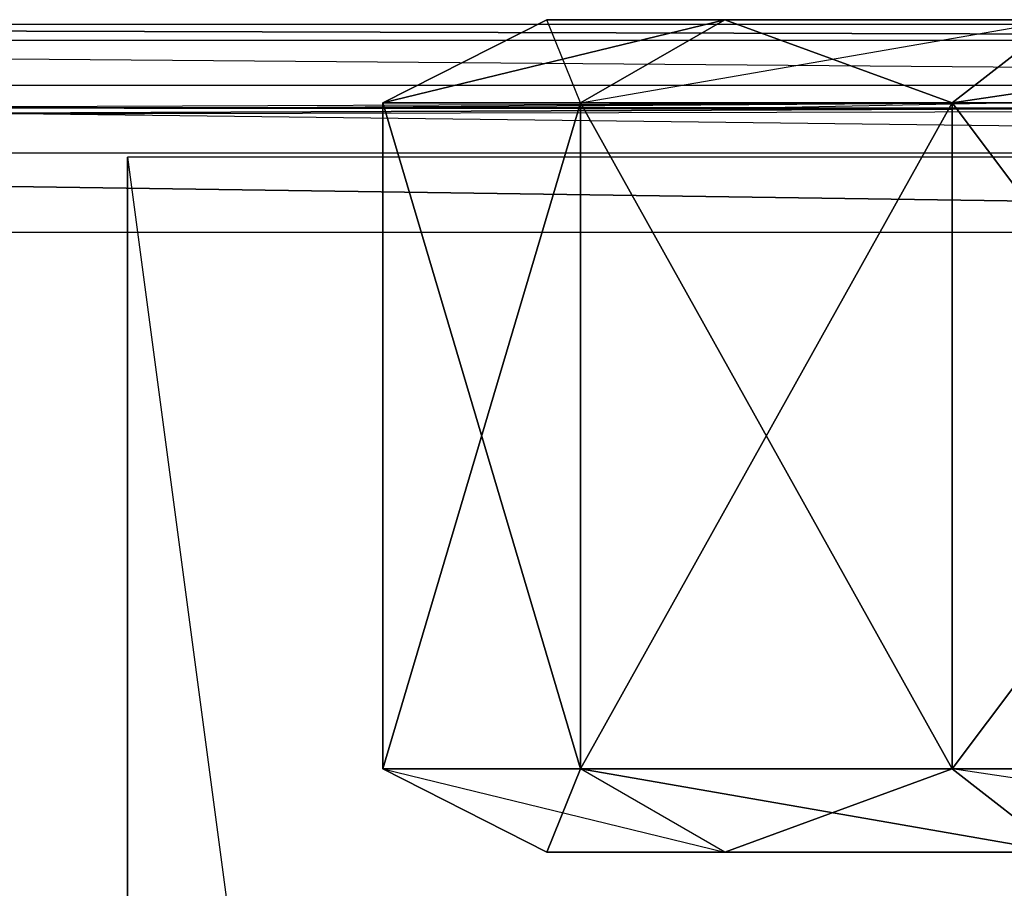
# Model space of a CAD drawing. Units: metres. Extents: x -173 to 206, y -96 to 96.
# Drawn here: x 128 to 146, y 62 to 77 of the extents above; entities that cross this region are included whole.
import ezdxf

# ---------------------------------------------------------------- set-up
doc = ezdxf.new("R2010")
doc.units = ezdxf.units.M

msp = doc.modelspace()

# ---------------------------------------------------------------- linework, layer by layer
for points in [[(85.886566, 77.09552, 186.465683), (185.280609, 77.09552, 186.438812), (85.886566, 77.379105, 185.038818)], [(85.886566, 77.379105, 185.038818), (185.280609, 77.09552, 186.438812), (185.280609, 77.379105, 185.011948)], [(137.519424, 77.462692, 25.746262), (137.519424, 77.462692, 35.077606), (134.579117, 75.970154, 35.594025)], [(138.125381, 75.970154, 15.486557), (140.710434, 77.462692, 16.979095), (134.579117, 75.970154, 25.226852)], [(138.125381, 75.970154, 45.337311), (137.519424, 77.462692, 35.077606), (134.579117, 75.970154, 35.594025)], [(134.579117, 75.970154, 35.594025), (137.519424, 77.462692, 25.746262), (134.579117, 75.970154, 25.226852)], [(134.579117, 75.970154, 25.226852), (140.710434, 77.462692, 16.979095), (137.519424, 77.462692, 25.746262)], [(137.519424, 77.462692, 35.077606), (140.710434, 77.462692, 43.844772), (138.125381, 75.970154, 45.337311)], [(140.710434, 77.462692, 16.979095), (137.519424, 77.462692, 35.077606), (137.519424, 77.462692, 25.746262)], [(154.788055, 77.462692, 55.656723), (137.519424, 77.462692, 35.077606), (140.710434, 77.462692, 43.844772)], [(137.519424, 77.462692, 35.077606), (148.271652, 77.462692, 21.343277), (140.710434, 77.462692, 16.979095)], [(137.519424, 77.462692, 35.077606), (146.116425, 77.462692, 27.26268), (148.271652, 77.462692, 21.343277)], [(137.519424, 77.462692, 35.077606), (146.116425, 77.462692, 33.561188), (146.116425, 77.462692, 27.26268)], [(137.519424, 77.462692, 35.077606), (148.271652, 77.462692, 39.477615), (146.116425, 77.462692, 33.561188)], [(154.788055, 77.462692, 55.656723), (148.271652, 77.462692, 39.477615), (137.519424, 77.462692, 35.077606)], [(146.707489, 77.462692, 9.829849), (140.710434, 77.462692, 16.979095), (138.125381, 75.970154, 15.486557)], [(144.788071, 75.970154, 53.277618), (140.710434, 77.462692, 43.844772), (138.125381, 75.970154, 45.337311)], [(138.125381, 75.970154, 15.486557), (146.707489, 77.462692, 9.829849), (144.788071, 75.970154, 7.543274)], [(144.788071, 75.970154, 53.277618), (146.707489, 77.462692, 50.991043), (140.710434, 77.462692, 43.844772)], [(154.788055, 77.462692, 55.656723), (140.710434, 77.462692, 43.844772), (146.707489, 77.462692, 50.991043)], [(140.710434, 77.462692, 16.979095), (163.97612, 77.462692, 3.546265), (146.707489, 77.462692, 9.829849)], [(140.710434, 77.462692, 16.979095), (152.319412, 77.462692, 16.519394), (163.97612, 77.462692, 3.546265)], [(140.710434, 77.462692, 16.979095), (148.271652, 77.462692, 21.343277), (152.319412, 77.462692, 16.519394)], [(154.788055, 77.462692, 55.656723), (146.707489, 77.462692, 50.991043), (144.788071, 75.970154, 53.277618)], [(154.788055, 77.462692, 55.656723), (144.788071, 75.970154, 53.277618), (153.767181, 75.970154, 58.462692)], [(153.767181, 75.970154, 2.361191), (146.707489, 77.462692, 9.829849), (144.788071, 75.970154, 7.543274)], [(85.886566, 76.286575, 187.674652), (185.280609, 76.286575, 187.650742), (85.886566, 77.09552, 186.465683)], [(185.280609, 76.286575, 187.650742), (85.886566, 77.09552, 186.465683), (185.280609, 77.09552, 186.438812)], [(85.886566, 75.074631, 188.483612), (185.280609, 75.074631, 188.459686), (85.886566, 76.286575, 187.674652)], [(185.280609, 75.074631, 188.459686), (85.886566, 76.286575, 187.674652), (185.280609, 76.286575, 187.650742)], [(146.200012, 75.865662, 149.364197), (121.791046, 75.8806, 149.253738), (146.298523, 75.97612, 86.164169)], [(146.298523, 75.97612, 86.164169), (132.537323, 75.8806, 69.253738), (121.791046, 75.8806, 149.253738)], [(141.492554, 75.8806, 74.328354), (132.537323, 75.8806, 69.253738), (146.298523, 75.97612, 86.164169)], [(138.125381, 75.970154, 45.337311), (138.125381, 64.029846, 45.337311), (134.579117, 64.029846, 35.594025)], [(134.579117, 75.970154, 35.594025), (134.579117, 64.029846, 35.594025), (134.579117, 64.029846, 25.226852)], [(134.579117, 75.970154, 25.226852), (134.579117, 64.029846, 25.226852), (138.125381, 64.029846, 15.486557)], [(138.125381, 75.970154, 45.337311), (134.579117, 64.029846, 35.594025), (134.579117, 75.970154, 35.594025)], [(134.579117, 75.970154, 35.594025), (134.579117, 64.029846, 25.226852), (134.579117, 75.970154, 25.226852)], [(134.579117, 75.970154, 25.226852), (138.125381, 64.029846, 15.486557), (138.125381, 75.970154, 15.486557)], [(144.788071, 75.970154, 53.277618), (144.788071, 64.029846, 53.277618), (138.125381, 64.029846, 45.337311)], [(138.125381, 75.970154, 15.486557), (138.125381, 64.029846, 15.486557), (144.788071, 64.029846, 7.543274)], [(144.788071, 75.970154, 53.277618), (138.125381, 64.029846, 45.337311), (138.125381, 75.970154, 45.337311)], [(138.125381, 75.970154, 15.486557), (144.788071, 64.029846, 7.543274), (144.788071, 75.970154, 7.543274)], [(141.492554, 75.8806, 74.328354), (151.6418, 75.8806, 76.1194), (146.298523, 75.97612, 86.164169)], [(153.767181, 75.970154, 58.462692), (153.767181, 64.029846, 58.462692), (144.788071, 64.029846, 53.277618)], [(144.788071, 75.970154, 7.543274), (144.788071, 64.029846, 7.543274), (153.767181, 64.029846, 2.361191)], [(153.767181, 75.970154, 58.462692), (144.788071, 64.029846, 53.277618), (144.788071, 75.970154, 53.277618)], [(144.788071, 75.970154, 7.543274), (153.767181, 64.029846, 2.361191), (153.767181, 75.970154, 2.361191)], [(121.791046, 75.8806, 149.253738), (146.217911, 75.865662, 180.797043), (146.200012, 75.865662, 149.364197)], [(121.791046, 75.8806, 149.253738), (121.791046, 75.7612, 185.074631), (146.217911, 75.865662, 180.797043)], [(121.791046, 75.7612, 185.074631), (178.507477, 75.8806, 185.074631), (146.217911, 75.865662, 180.797043)], [(132.537323, 75.8806, 69.253738), (125.970154, 75.8806, 61.194031), (121.791046, 75.8806, 149.253738)], [(185.280609, 73.647766, 188.743286), (85.886566, 73.647766, 188.770157), (85.886566, 75.074631, 188.483612)], [(185.280609, 73.647766, 188.743286), (85.886566, 75.074631, 188.483612), (185.280609, 75.074631, 188.459686)], [(130, -74.999863, 135), (130, 75, 135), (130, 75, 185)], [(130, -74.999863, 185), (130, -74.999863, 135), (130, 75, 185)], [(150, 75, 135), (130, 75, 135), (150, -74.999863, 135)], [(130, -74.999863, 135), (130, 75, 135), (150, -74.999863, 135)], [(185.280609, 73.647766, 188.743286), (85.886566, 73.647766, 188.770157), (185.280609, -71.557999, 188.743286)], [(185.280609, -71.557999, 188.743286), (85.886566, 73.647766, 188.770157), (85.886566, -71.557999, 188.770157)], [(138.125381, 64.029846, 15.486557), (134.579117, 64.029846, 25.226852), (140.710434, 62.537308, 16.979095)], [(134.579117, 64.029846, 25.226852), (137.519424, 62.537308, 25.746262), (134.579117, 64.029846, 35.594025)], [(134.579117, 64.029846, 35.594025), (137.519424, 62.537308, 35.077606), (138.125381, 64.029846, 45.337311)], [(134.579117, 64.029846, 25.226852), (140.710434, 62.537308, 16.979095), (137.519424, 62.537308, 25.746262)], [(134.579117, 64.029846, 35.594025), (137.519424, 62.537308, 25.746262), (137.519424, 62.537308, 35.077606)], [(138.125381, 64.029846, 45.337311), (137.519424, 62.537308, 35.077606), (140.710434, 62.537308, 43.844772)], [(144.788071, 64.029846, 7.543274), (146.707489, 62.537308, 9.829849), (138.125381, 64.029846, 15.486557)], [(138.125381, 64.029846, 15.486557), (146.707489, 62.537308, 9.829849), (140.710434, 62.537308, 16.979095)], [(144.788071, 64.029846, 53.277618), (140.710434, 62.537308, 43.844772), (138.125381, 64.029846, 45.337311)], [(146.707489, 62.537308, 50.991043), (140.710434, 62.537308, 43.844772), (144.788071, 64.029846, 53.277618)], [(144.788071, 64.029846, 53.277618), (146.707489, 62.537308, 50.991043), (154.788055, 62.537308, 55.656723)], [(153.767181, 64.029846, 2.361191), (146.707489, 62.537308, 9.829849), (144.788071, 64.029846, 7.543274)], [(154.788055, 62.537308, 55.656723), (144.788071, 64.029846, 53.277618), (153.767181, 64.029846, 58.462692)], [(137.519424, 62.537308, 25.746262), (190.432861, 62.537308, 25.746262), (173.164185, 62.537308, 55.656723)], [(137.519424, 62.537308, 25.746262), (146.707489, 62.537308, 9.829849), (140.710434, 62.537308, 16.979095)], [(146.707489, 62.537308, 50.991043), (137.519424, 62.537308, 35.077606), (140.710434, 62.537308, 43.844772)], [(137.519424, 62.537308, 25.746262), (154.788055, 62.537308, 5.16716), (146.707489, 62.537308, 9.829849)], [(154.788055, 62.537308, 55.656723), (137.519424, 62.537308, 35.077606), (146.707489, 62.537308, 50.991043)], [(154.788055, 62.537308, 55.656723), (137.519424, 62.537308, 25.746262), (137.519424, 62.537308, 35.077606)], [(137.519424, 62.537308, 25.746262), (190.432861, 62.537308, 25.746262), (154.788055, 62.537308, 5.16716)], [(173.164185, 62.537308, 55.656723), (137.519424, 62.537308, 25.746262), (154.788055, 62.537308, 55.656723)]]:
    msp.add_3dface(points)

doc.saveas('drawing.dxf')
